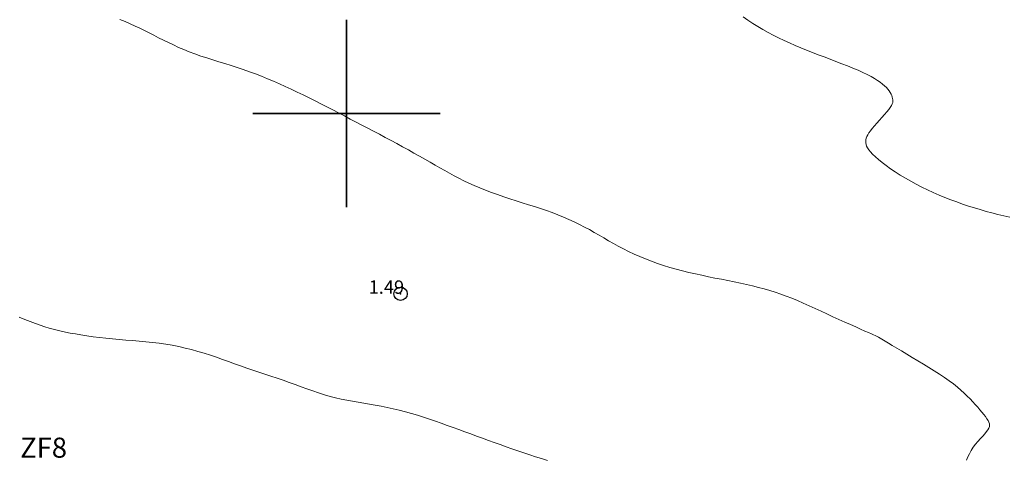
# Model space of a CAD drawing. Extents: x 472702 to 473952, y 1839380 to 1840190.
# Drawn here: x 472776 to 472849, y 1839774 to 1839807 of the extents above; entities that cross this region are included whole.
import ezdxf

# ---------------------------------------------------------------- set-up
doc = ezdxf.new("R2010")
doc.units = 0
doc.header["$MEASUREMENT"] = 0
doc.header["$PDMODE"] = 32
doc.header["$PDSIZE"] = -0.37
for name, color, linetype in [('1TODAS1K', 7, 'Continuous'), ('1VERTICE2', 7, 'Continuous'), ('COTA FOTOGRAMETRICA', 10, 'Continuous'), ('CURVA INTERMEDIA', 17, 'Continuous'), ('DEPRESION INTERMEDIA', 7, 'Continuous'), ('SIMBOLO GRADICULA', 7, 'Continuous')]:
    doc.layers.add(name, color=color, linetype=linetype)
doc.styles.add('WMF-Times New Roman0', font='TIMES.TTF')

msp = doc.modelspace()

# ---------------------------------------------------------------- linework, layer by layer
at = {"layer": 'COTA FOTOGRAMETRICA'}
msp.add_point((472804.037, 1839786.518, 1.491), dxfattribs=at)
at = {"layer": 'CURVA INTERMEDIA', "color": 17, "linetype": 'Continuous', "lineweight": 9, "elevation": 2.031}
msp.add_lwpolyline([(472849.553, 1839792.239), (472849.108, 1839792.343), (472848.668, 1839792.452), (472848.23, 1839792.566), (472847.792, 1839792.686), (472847.355, 1839792.813), (472846.915, 1839792.946), (472846.474, 1839793.085), (472846.033, 1839793.233), (472845.592, 1839793.388), (472845.151, 1839793.551), (472844.711, 1839793.723), (472844.273, 1839793.904), (472843.837, 1839794.094), (472843.405, 1839794.292), (472842.979, 1839794.499), (472842.561, 1839794.714), (472842.153, 1839794.935), (472841.756, 1839795.163), (472841.373, 1839795.396), (472841.005, 1839795.635), (472840.655, 1839795.874), (472840.328, 1839796.111), (472840.027, 1839796.343), (472839.755, 1839796.566), (472839.515, 1839796.775), (472839.313, 1839796.968), (472839.149, 1839797.143), (472839.021, 1839797.299), (472838.926, 1839797.442), (472838.859, 1839797.573), (472838.818, 1839797.696), (472838.797, 1839797.812), (472838.794, 1839797.926), (472838.806, 1839798.04), (472838.833, 1839798.156), (472838.878, 1839798.278), (472838.943, 1839798.409), (472839.03, 1839798.551), (472839.14, 1839798.708), (472839.277, 1839798.883), (472839.44, 1839799.076), (472839.622, 1839799.283), (472839.814, 1839799.498), (472840.008, 1839799.714), (472840.196, 1839799.925), (472840.367, 1839800.124), (472840.514, 1839800.305), (472840.629, 1839800.463), (472840.715, 1839800.601), (472840.773, 1839800.723), (472840.808, 1839800.833), (472840.823, 1839800.935), (472840.821, 1839801.033), (472840.805, 1839801.132), (472840.777, 1839801.235), (472840.738, 1839801.343), (472840.687, 1839801.455), (472840.622, 1839801.571), (472840.542, 1839801.691), (472840.447, 1839801.815), (472840.335, 1839801.942), (472840.206, 1839802.072), (472840.057, 1839802.206), (472839.884, 1839802.342), (472839.686, 1839802.483), (472839.459, 1839802.627), (472839.201, 1839802.775), (472838.909, 1839802.926), (472838.582, 1839803.081), (472838.222, 1839803.24), (472837.837, 1839803.401), (472837.43, 1839803.565), (472837.006, 1839803.731), (472836.572, 1839803.898), (472836.133, 1839804.065), (472835.692, 1839804.233), (472835.251, 1839804.401), (472834.813, 1839804.571), (472834.378, 1839804.744), (472833.946, 1839804.919), (472833.52, 1839805.097), (472833.101, 1839805.28), (472832.689, 1839805.467), (472832.285, 1839805.661), (472831.887, 1839805.861), (472831.496, 1839806.068), (472831.111, 1839806.283), (472830.732, 1839806.507), (472830.359, 1839806.741), (472829.99, 1839806.985), (472829.625, 1839807.236)], dxfattribs=at)
at = {"layer": 'DEPRESION INTERMEDIA', "color": 17, "linetype": 'Continuous', "lineweight": 9, "elevation": 2.021}
for points in [[(472783.072, 1839807.044), (472783.458, 1839806.88), (472783.831, 1839806.715), (472784.194, 1839806.549), (472784.551, 1839806.38), (472784.903, 1839806.209), (472785.253, 1839806.035), (472785.604, 1839805.857), (472785.959, 1839805.676), (472786.318, 1839805.494), (472786.685, 1839805.311), (472787.059, 1839805.13), (472787.444, 1839804.952), (472787.84, 1839804.78), (472788.249, 1839804.614), (472788.672, 1839804.456), (472789.106, 1839804.305), (472789.551, 1839804.16), (472790.003, 1839804.017), (472790.459, 1839803.875), (472790.917, 1839803.733), (472791.376, 1839803.588), (472791.832, 1839803.439), (472792.285, 1839803.285), (472792.737, 1839803.126), (472793.187, 1839802.96), (472793.636, 1839802.788), (472794.084, 1839802.609), (472794.531, 1839802.423), (472794.979, 1839802.228), (472795.426, 1839802.027), (472795.873, 1839801.819), (472796.318, 1839801.606), (472796.763, 1839801.389), (472797.206, 1839801.169), (472797.648, 1839800.947), (472798.088, 1839800.724), (472798.526, 1839800.499), (472798.964, 1839800.274), (472799.4, 1839800.048), (472799.837, 1839799.821), (472800.273, 1839799.593), (472800.71, 1839799.365), (472801.148, 1839799.137), (472801.586, 1839798.908), (472802.024, 1839798.678), (472802.461, 1839798.448), (472802.897, 1839798.216), (472803.332, 1839797.984), (472803.764, 1839797.75), (472804.194, 1839797.515), (472804.619, 1839797.279), (472805.038, 1839797.045), (472805.449, 1839796.814), (472805.851, 1839796.586), (472806.241, 1839796.362), (472806.619, 1839796.145), (472806.983, 1839795.935), (472807.337, 1839795.732), (472807.686, 1839795.534), (472808.036, 1839795.342), (472808.392, 1839795.155), (472808.757, 1839794.971), (472809.139, 1839794.79), (472809.539, 1839794.613), (472809.957, 1839794.438), (472810.39, 1839794.266), (472810.835, 1839794.098), (472811.288, 1839793.935), (472811.748, 1839793.776), (472812.21, 1839793.622), (472812.673, 1839793.473), (472813.135, 1839793.328), (472813.594, 1839793.184), (472814.049, 1839793.04), (472814.498, 1839792.894), (472814.94, 1839792.745), (472815.374, 1839792.589), (472815.798, 1839792.426), (472816.212, 1839792.256), (472816.617, 1839792.08), (472817.013, 1839791.897), (472817.4, 1839791.708), (472817.778, 1839791.514), (472818.147, 1839791.316), (472818.508, 1839791.113), (472818.865, 1839790.907), (472819.219, 1839790.7), (472819.576, 1839790.492), (472819.937, 1839790.285), (472820.306, 1839790.08), (472820.687, 1839789.878), (472821.081, 1839789.68), (472821.49, 1839789.488), (472821.911, 1839789.303), (472822.343, 1839789.124), (472822.785, 1839788.953), (472823.235, 1839788.79), (472823.694, 1839788.638), (472824.159, 1839788.495), (472824.63, 1839788.362), (472825.105, 1839788.237), (472825.585, 1839788.119), (472826.068, 1839788.007), (472826.553, 1839787.901), (472827.039, 1839787.798), (472827.526, 1839787.699), (472828.012, 1839787.602), (472828.494, 1839787.506), (472828.97, 1839787.409), (472829.439, 1839787.311), (472829.898, 1839787.211), (472830.346, 1839787.107), (472830.781, 1839786.999), (472831.205, 1839786.885), (472831.621, 1839786.763), (472832.033, 1839786.634), (472832.444, 1839786.494), (472832.857, 1839786.344), (472833.274, 1839786.182), (472833.699, 1839786.007), (472834.13, 1839785.821), (472834.567, 1839785.626), (472835.009, 1839785.425), (472835.453, 1839785.219), (472835.9, 1839785.012), (472836.347, 1839784.805), (472836.793, 1839784.601), (472837.23, 1839784.402), (472837.65, 1839784.213), (472838.046, 1839784.036), (472838.408, 1839783.875), (472838.728, 1839783.733), (472838.999, 1839783.612), (472839.215, 1839783.516), (472839.381, 1839783.442), (472839.503, 1839783.387), (472839.591, 1839783.347), (472839.65, 1839783.32), (472839.761, 1839783.267)], [(472815.021, 1839774.047), (472814.575, 1839774.187), (472814.13, 1839774.33), (472813.685, 1839774.476), (472813.242, 1839774.624), (472812.799, 1839774.775), (472812.357, 1839774.928), (472811.916, 1839775.082), (472811.475, 1839775.239), (472811.035, 1839775.396), (472810.596, 1839775.554), (472810.156, 1839775.713), (472809.717, 1839775.873), (472809.279, 1839776.033), (472808.84, 1839776.194), (472808.4, 1839776.355), (472807.961, 1839776.516), (472807.52, 1839776.677), (472807.079, 1839776.837), (472806.637, 1839776.994), (472806.194, 1839777.147), (472805.748, 1839777.295), (472805.301, 1839777.436), (472804.851, 1839777.569), (472804.399, 1839777.693), (472803.945, 1839777.808), (472803.492, 1839777.914), (472803.04, 1839778.013), (472802.592, 1839778.104), (472802.149, 1839778.188), (472801.711, 1839778.265), (472801.282, 1839778.338), (472800.858, 1839778.408), (472800.438, 1839778.479), (472800.021, 1839778.554), (472799.604, 1839778.636), (472799.187, 1839778.73), (472798.766, 1839778.838), (472798.342, 1839778.962), (472797.913, 1839779.101), (472797.48, 1839779.25), (472797.043, 1839779.408), (472796.602, 1839779.57), (472796.158, 1839779.734), (472795.71, 1839779.895), (472795.26, 1839780.053), (472794.808, 1839780.206), (472794.354, 1839780.358), (472793.899, 1839780.508), (472793.444, 1839780.659), (472792.99, 1839780.811), (472792.538, 1839780.967), (472792.088, 1839781.126), (472791.639, 1839781.289), (472791.19, 1839781.452), (472790.739, 1839781.613), (472790.286, 1839781.772), (472789.829, 1839781.925), (472789.367, 1839782.072), (472788.899, 1839782.21), (472788.425, 1839782.339), (472787.947, 1839782.458), (472787.464, 1839782.566), (472786.977, 1839782.663), (472786.488, 1839782.749), (472785.995, 1839782.822), (472785.502, 1839782.883), (472785.006, 1839782.934), (472784.51, 1839782.978), (472784.013, 1839783.018), (472783.515, 1839783.056), (472783.018, 1839783.096), (472782.521, 1839783.14), (472782.025, 1839783.191), (472781.535, 1839783.247), (472781.057, 1839783.309), (472780.594, 1839783.374), (472780.152, 1839783.442), (472779.736, 1839783.511), (472779.351, 1839783.58), (472779, 1839783.649), (472778.676, 1839783.718), (472778.369, 1839783.792), (472778.069, 1839783.871), (472777.768, 1839783.959), (472777.454, 1839784.057), (472777.119, 1839784.168), (472776.756, 1839784.295), (472776.368, 1839784.436), (472775.961, 1839784.592), (472775.54, 1839784.762)], [(472839.761, 1839783.267), (472840.251, 1839782.975), (472840.49, 1839782.833), (472840.78, 1839782.66), (472841.112, 1839782.461), (472841.479, 1839782.241), (472841.87, 1839782.006), (472842.277, 1839781.761), (472842.692, 1839781.509), (472843.106, 1839781.257), (472843.514, 1839781.004), (472843.914, 1839780.753), (472844.3, 1839780.503), (472844.67, 1839780.256), (472845.019, 1839780.012), (472845.343, 1839779.772), (472845.64, 1839779.538), (472845.911, 1839779.308), (472846.159, 1839779.083), (472846.387, 1839778.864), (472846.599, 1839778.649), (472846.797, 1839778.44), (472846.983, 1839778.237), (472847.161, 1839778.039), (472847.328, 1839777.848), (472847.483, 1839777.665), (472847.624, 1839777.491), (472847.748, 1839777.328), (472847.854, 1839777.177), (472847.939, 1839777.039), (472848.002, 1839776.916), (472848.04, 1839776.801), (472848.054, 1839776.692), (472848.04, 1839776.583), (472847.999, 1839776.468), (472847.927, 1839776.344), (472847.825, 1839776.206), (472847.693, 1839776.048), (472847.536, 1839775.874), (472847.363, 1839775.683), (472847.181, 1839775.479), (472847.001, 1839775.262), (472846.828, 1839775.035), (472846.672, 1839774.8), (472846.537, 1839774.559), (472846.423, 1839774.317), (472846.323, 1839774.077)]]:
    msp.add_lwpolyline(points, dxfattribs=at)
at = {"layer": 'SIMBOLO GRADICULA', "color": 5}
for points in [[(472800, 1839807), (472800, 1839800), (472793, 1839800)], [(472807, 1839800), (472800, 1839800), (472800, 1839807)], [(472793, 1839800), (472800, 1839800), (472800, 1839793)], [(472800, 1839793), (472800, 1839800), (472807, 1839800)]]:
    msp.add_lwpolyline(points, dxfattribs=at)

# ---------------------------------------------------------------- texts
at = {"layer": '1TODAS1K', "style": 'WMF-Times New Roman0'}
msp.add_text('1.49', height=1, dxfattribs=at).set_placement((472801.652, 1839786.518))
at = {"layer": '1VERTICE2', "lineweight": 9, "style": 'WMF-Times New Roman0'}
msp.add_text('ZF8', height=1.5, dxfattribs=at).set_placement((472775.613, 1839774.258))

doc.saveas('drawing.dxf')
